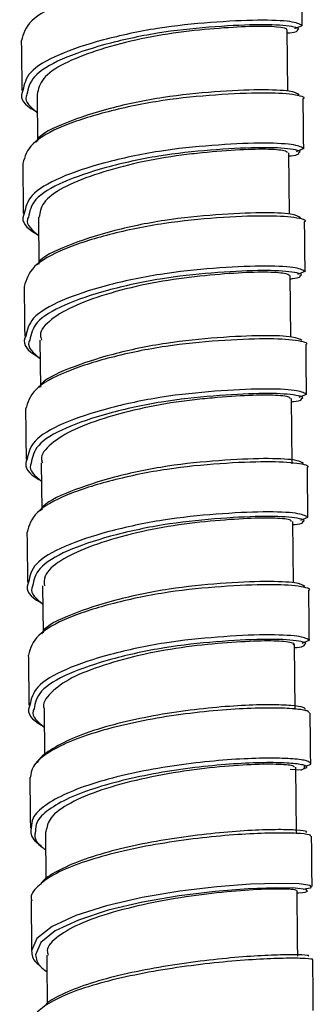
# Paper-space layout '_Back' of a CAD drawing. Units: millimetres. Extents: x -135 to 135, y -270 to 910.
# Drawn here: x -50 to -35, y -162 to -113 of the extents above; entities that cross this region are included whole.
import ezdxf

# ---------------------------------------------------------------- set-up
doc = ezdxf.new("R2010")
doc.units = ezdxf.units.MM

psp = doc.layouts.new('_Back')

# ---------------------------------------------------------------- linework, layer by layer
at = {"color": 7, "linetype": 'Continuous', "lineweight": 25}
for p, q in [((-36.083, -113.038), (-35.717, -112.885)), ((-36.424, -116.161), (-36.459, -113.101)), ((-48.923, -116.322), (-48.896, -118.654)), ((-36.354, -122.289), (-36.389, -119.228)), ((-36.003, -119.162), (-35.646, -119.013)), ((-48.853, -122.448), (-48.826, -124.783)), ((-35.933, -125.29), (-35.576, -125.141)), ((-36.284, -128.418), (-36.319, -125.357)), ((-48.783, -128.572), (-48.756, -130.911)), ((-36.211, -134.733), (-36.249, -131.485)), ((-35.863, -131.419), (-35.506, -131.269)), ((-48.712, -134.699), (-48.686, -137.039)), ((-35.792, -137.547), (-35.436, -137.398)), ((-36.143, -140.674), (-36.179, -137.613)), ((-48.642, -140.827), (-48.616, -143.167)), ((-36.071, -146.986), (-36.108, -143.744)), ((-35.722, -143.675), (-35.366, -143.526)), ((-48.572, -146.956), (-48.546, -149.265)), ((-36.308, -149.968), (-35.781, -149.997)), ((-36.004, -153.126), (-36.039, -149.866)), ((-48.504, -153.084), (-48.478, -155.47))]:
    psp.add_line(p, q, dxfattribs=at)
at = {"color": 8, "linetype": 'Continuous', "lineweight": 25}
psp.add_line((-48.546, -149.269), (-48.541, -149.181), dxfattribs=at)
at = {"color": 8, "linetype": 'Continuous', "lineweight": 25, "flags": 128}
for points in [[(-35.285, -155.817), (-35.32, -155.758), (-35.874, -155.683), (-36.889, -155.658), (-38.288, -155.701), (-39.972, -155.828), (-41.817, -156.049), (-43.691, -156.365), (-45.458, -156.773), (-46.989, -157.26), (-48.174, -157.811), (-48.925, -158.404), (-49.192, -159.016), (-49.192, -159.016)], [(-35.48, -156.014), (-35.518, -155.958), (-36.06, -155.894), (-37.051, -155.877), (-38.413, -155.927), (-40.051, -156.059), (-41.845, -156.282), (-43.665, -156.598), (-45.379, -157.002), (-46.863, -157.485), (-48.011, -158.028), (-48.736, -158.612), (-48.991, -159.213), (-48.991, -159.213)]]:
    psp.add_lwpolyline(points, dxfattribs=at)
at = {"color": 7, "linetype": 'Continuous', "lineweight": 25}
for points, knots in [([(-35.744, -110.405), (-35.742, -110.404), (-35.567, -110.344), (-36.196, -110.176), (-37.648, -110.101), (-40.011, -110.196), (-42.758, -110.458), (-45.497, -111.023), (-47.801, -111.752), (-49.408, -112.641), (-49.603, -113.303), (-49.701, -113.637)], [0, 0, 0, 0, 0.001565, 0.123741, 0.249988, 0.376235, 0.498411, 0.625804, 0.749821, 0.873837, 1, 1, 1, 1]), ([(-35.711, -112.904), (-35.716, -112.488), (-35.725, -111.655), (-35.733, -110.822), (-35.737, -110.406)], [0, 0, 0, 0, 0.49998, 1, 1, 1, 1]), ([(-36.517, -113.101), (-36.5, -113.094), (-36.397, -113.051), (-36.919, -112.942), (-38.062, -112.915), (-39.796, -113.014), (-41.861, -113.204), (-44.025, -113.586), (-46.037, -114.14), (-47.652, -114.771), (-48.733, -115.522), (-48.859, -116.056), (-48.922, -116.322)], [0, 0, 0, 0, 0.021511, 0.129863, 0.237882, 0.346452, 0.455664, 0.564733, 0.674051, 0.783463, 0.892024, 1, 1, 1, 1]), ([(-36.457, -113.259), (-36.417, -113.256), (-35.939, -113.216), (-35.949, -113.154), (-35.958, -113.097)], [0, 0, 0, 0, 0.084068, 1, 1, 1, 1]), ([(-49.707, -113.632), (-49.701, -114.048), (-49.69, -114.88), (-49.68, -115.711), (-49.675, -116.127)], [0, 0, 0, 0, 0.5000209, 1, 1, 1, 1]), ([(-49.627, -116.129), (-49.642, -116.161), (-49.808, -116.512), (-49.533, -116.88), (-48.958, -117.178), (-48.913, -117.202)], [0, 0, 0, 0, 0.084307, 0.927536, 1, 1, 1, 1]), ([(-35.674, -116.533), (-35.671, -116.532), (-35.497, -116.473), (-36.126, -116.304), (-37.578, -116.229), (-39.941, -116.324), (-42.688, -116.586), (-45.427, -117.151), (-47.731, -117.881), (-49.338, -118.769), (-49.533, -119.431), (-49.631, -119.765)], [0, 0, 0, 0, 0.001565, 0.123741, 0.249988, 0.376235, 0.498411, 0.625804, 0.749821, 0.873837, 1, 1, 1, 1]), ([(-49.424, -116.319), (-49.44, -116.353), (-49.592, -116.671), (-49.234, -116.964), (-48.912, -117.226)], [0, 0, 0, 0, 0.104984, 1, 1, 1, 1]), ([(-35.868, -116.343), (-35.97, -116.276), (-36.177, -116.139), (-37.743, -116.069), (-39.99, -116.172), (-42.665, -116.435), (-45.341, -116.992), (-47.52, -117.716), (-48.791, -118.312), (-48.961, -118.666), (-48.978, -118.702)], [0, 0, 0, 0, 0.137863, 0.28033, 0.422797, 0.560659, 0.704423, 0.844367, 0.984311, 1, 1, 1, 1]), ([(-35.641, -119.033), (-35.646, -118.616), (-35.655, -117.783), (-35.663, -116.95), (-35.667, -116.534)], [0, 0, 0, 0, 0.4999805, 1, 1, 1, 1]), ([(-36.447, -119.23), (-36.472, -119.197), (-36.528, -119.123), (-37.463, -119.037), (-38.97, -119.088), (-40.601, -119.221), (-42.345, -119.422), (-44.142, -119.758), (-46.129, -120.322), (-47.698, -120.959), (-48.699, -121.699), (-48.782, -122.207), (-48.822, -122.449)], [0, 0, 0, 0, 0.086723, 0.194651, 0.302758, 0.411777, 0.465694, 0.574695, 0.684016, 0.793317, 0.901782, 1, 1, 1, 1]), ([(-36.387, -119.387), (-36.347, -119.384), (-35.869, -119.344), (-35.879, -119.282), (-35.888, -119.225)], [0, 0, 0, 0, 0.084056, 1, 1, 1, 1]), ([(-49.636, -119.76), (-49.631, -120.176), (-49.619, -121.008), (-49.61, -121.84), (-49.605, -122.255)], [0, 0, 0, 0, 0.500021, 1, 1, 1, 1]), ([(-35.798, -122.472), (-35.9, -122.404), (-36.107, -122.267), (-37.672, -122.197), (-39.92, -122.301), (-42.595, -122.563), (-45.271, -123.121), (-47.45, -123.844), (-48.721, -124.441), (-48.891, -124.795), (-48.908, -124.83)], [0, 0, 0, 0, 0.137863, 0.28033, 0.422797, 0.560659, 0.704423, 0.844367, 0.984311, 1, 1, 1, 1]), ([(-49.557, -122.257), (-49.572, -122.289), (-49.738, -122.64), (-49.462, -123.008), (-48.888, -123.307), (-48.843, -123.33)], [0, 0, 0, 0, 0.084308, 0.927543, 1, 1, 1, 1]), ([(-35.603, -122.661), (-35.601, -122.66), (-35.427, -122.601), (-36.055, -122.432), (-37.508, -122.357), (-39.87, -122.452), (-42.618, -122.714), (-45.356, -123.279), (-47.661, -124.009), (-49.267, -124.897), (-49.463, -125.559), (-49.561, -125.893)], [0, 0, 0, 0, 0.001565, 0.123741, 0.249988, 0.376235, 0.498411, 0.625804, 0.749821, 0.873837, 1, 1, 1, 1]), ([(-49.354, -122.448), (-49.37, -122.481), (-49.522, -122.799), (-49.163, -123.092), (-48.842, -123.354)], [0, 0, 0, 0, 0.1049866, 1, 1, 1, 1]), ([(-35.571, -125.161), (-35.576, -124.744), (-35.585, -123.912), (-35.593, -123.079), (-35.597, -122.662)], [0, 0, 0, 0, 0.49998, 1, 1, 1, 1]), ([(-36.353, -125.359), (-36.399, -125.321), (-36.495, -125.24), (-37.507, -125.164), (-39.064, -125.228), (-41.049, -125.39), (-43.211, -125.699), (-45.29, -126.208), (-47.071, -126.824), (-48.271, -127.526), (-48.829, -128.152), (-48.729, -128.49), (-48.705, -128.57)], [0, 0, 0, 0, 0.096809, 0.204739, 0.312912, 0.422018, 0.531009, 0.640103, 0.749608, 0.858342, 0.966587, 1, 1, 1, 1]), ([(-36.317, -125.515), (-36.277, -125.512), (-35.798, -125.473), (-35.809, -125.41), (-35.818, -125.353)], [0, 0, 0, 0, 0.084044, 1, 1, 1, 1]), ([(-49.566, -125.889), (-49.561, -126.304), (-49.549, -127.136), (-49.54, -127.968), (-49.535, -128.384)], [0, 0, 0, 0, 0.500021, 1, 1, 1, 1]), ([(-49.487, -128.386), (-49.502, -128.417), (-49.668, -128.768), (-49.392, -129.136), (-48.818, -129.435), (-48.772, -129.458)], [0, 0, 0, 0, 0.084309, 0.927551, 1, 1, 1, 1]), ([(-35.533, -128.789), (-35.531, -128.788), (-35.356, -128.729), (-35.985, -128.56), (-37.437, -128.486), (-39.8, -128.58), (-42.548, -128.842), (-45.286, -129.407), (-47.59, -130.137), (-49.197, -131.025), (-49.392, -131.687), (-49.491, -132.021)], [0, 0, 0, 0, 0.001565, 0.123741, 0.249988, 0.376235, 0.498411, 0.625804, 0.749821, 0.873837, 1, 1, 1, 1]), ([(-49.283, -128.576), (-49.299, -128.609), (-49.452, -128.927), (-49.093, -129.22), (-48.772, -129.482)], [0, 0, 0, 0, 0.104989, 1, 1, 1, 1]), ([(-35.728, -128.6), (-35.83, -128.532), (-36.037, -128.396), (-37.602, -128.325), (-39.85, -128.429), (-42.524, -128.691), (-45.201, -129.249), (-47.379, -129.972), (-48.65, -130.569), (-48.82, -130.923), (-48.838, -130.959)], [0, 0, 0, 0, 0.1378628, 0.2803297, 0.4227966, 0.5606594, 0.7044228, 0.8443669, 0.984311, 1, 1, 1, 1]), ([(-35.501, -131.289), (-35.505, -130.873), (-35.515, -130.04), (-35.523, -129.207), (-35.527, -128.79)], [0, 0, 0, 0, 0.49998, 1, 1, 1, 1]), ([(-36.339, -131.486), (-36.323, -131.467), (-36.273, -131.411), (-36.971, -131.304), (-38.298, -131.316), (-39.839, -131.424), (-41.535, -131.589), (-43.338, -131.868), (-45.396, -132.389), (-47.139, -133.009), (-48.276, -133.724), (-48.783, -134.329), (-48.671, -134.642), (-48.651, -134.697)], [0, 0, 0, 0, 0.053288, 0.161457, 0.269508, 0.378328, 0.432318, 0.541185, 0.650279, 0.759749, 0.868346, 0.976508, 1, 1, 1, 1]), ([(-36.247, -131.644), (-36.207, -131.64), (-35.728, -131.601), (-35.738, -131.539), (-35.748, -131.481)], [0, 0, 0, 0, 0.084033, 1, 1, 1, 1]), ([(-49.496, -132.017), (-49.49, -132.433), (-49.479, -133.264), (-49.47, -134.096), (-49.465, -134.512)], [0, 0, 0, 0, 0.500021, 1, 1, 1, 1]), ([(-35.658, -134.728), (-35.76, -134.661), (-35.967, -134.524), (-37.532, -134.453), (-39.78, -134.557), (-42.454, -134.819), (-45.131, -135.377), (-47.309, -136.1), (-48.58, -136.697), (-48.75, -137.051), (-48.767, -137.087)], [0, 0, 0, 0, 0.137863, 0.28033, 0.422797, 0.560659, 0.704423, 0.844367, 0.984311, 1, 1, 1, 1]), ([(-49.417, -134.514), (-49.432, -134.546), (-49.598, -134.896), (-49.322, -135.265), (-48.748, -135.563), (-48.702, -135.587)], [0, 0, 0, 0, 0.084309, 0.927558, 1, 1, 1, 1]), ([(-35.463, -134.917), (-35.461, -134.917), (-35.286, -134.857), (-35.915, -134.688), (-37.367, -134.614), (-39.73, -134.709), (-42.478, -134.971), (-45.216, -135.536), (-47.52, -136.265), (-49.127, -137.153), (-49.322, -137.816), (-49.421, -138.15)], [0, 0, 0, 0, 0.001565, 0.123741, 0.249988, 0.376235, 0.498411, 0.625804, 0.749821, 0.873837, 1, 1, 1, 1]), ([(-49.213, -134.704), (-49.229, -134.737), (-49.382, -135.055), (-49.023, -135.348), (-48.702, -135.611)], [0, 0, 0, 0, 0.104992, 1, 1, 1, 1]), ([(-35.431, -137.417), (-35.435, -137.001), (-35.445, -136.168), (-35.453, -135.335), (-35.456, -134.919)], [0, 0, 0, 0, 0.49998, 1, 1, 1, 1]), ([(-36.267, -137.614), (-36.257, -137.592), (-36.232, -137.531), (-36.993, -137.428), (-38.375, -137.452), (-40.257, -137.588), (-42.392, -137.833), (-44.524, -138.29), (-46.423, -138.884), (-47.826, -139.547), (-48.593, -140.238), (-48.567, -140.664), (-48.557, -140.826)], [0, 0, 0, 0, 0.063112, 0.171219, 0.279293, 0.388179, 0.497305, 0.606382, 0.715845, 0.82492, 0.933274, 1, 1, 1, 1]), ([(-36.177, -137.772), (-36.136, -137.769), (-35.658, -137.729), (-35.668, -137.667), (-35.677, -137.61)], [0, 0, 0, 0, 0.084021, 1, 1, 1, 1]), ([(-49.426, -138.145), (-49.42, -138.561), (-49.409, -139.393), (-49.399, -140.224), (-49.395, -140.64)], [0, 0, 0, 0, 0.500021, 1, 1, 1, 1]), ([(-49.347, -140.642), (-49.362, -140.674), (-49.528, -141.025), (-49.252, -141.393), (-48.678, -141.691), (-48.632, -141.715)], [0, 0, 0, 0, 0.08431, 0.927566, 1, 1, 1, 1]), ([(-35.393, -141.046), (-35.391, -141.045), (-35.216, -140.985), (-35.845, -140.817), (-37.297, -140.742), (-39.66, -140.837), (-42.408, -141.099), (-45.146, -141.664), (-47.45, -142.394), (-49.057, -143.282), (-49.252, -143.944), (-49.35, -144.278)], [0, 0, 0, 0, 0.001565, 0.123741, 0.249988, 0.376235, 0.498411, 0.625804, 0.749821, 0.873837, 1, 1, 1, 1]), ([(-49.143, -140.832), (-49.159, -140.866), (-49.312, -141.184), (-48.953, -141.477), (-48.632, -141.739)], [0, 0, 0, 0, 0.104994, 1, 1, 1, 1]), ([(-35.588, -140.856), (-35.69, -140.789), (-35.896, -140.652), (-37.462, -140.582), (-39.71, -140.685), (-42.384, -140.948), (-45.061, -141.505), (-47.239, -142.229), (-48.51, -142.825), (-48.68, -143.179), (-48.697, -143.215)], [0, 0, 0, 0, 0.137863, 0.28033, 0.422797, 0.560659, 0.704423, 0.844367, 0.984311, 1, 1, 1, 1]), ([(-35.36, -143.546), (-35.365, -143.129), (-35.375, -142.296), (-35.382, -141.463), (-35.386, -141.047)], [0, 0, 0, 0, 0.49998, 1, 1, 1, 1]), ([(-36.163, -143.743), (-36.146, -143.737), (-36.039, -143.695), (-36.549, -143.586), (-37.677, -143.556), (-39.401, -143.652), (-41.46, -143.84), (-43.627, -144.216), (-45.637, -144.766), (-47.293, -145.398), (-48.279, -146.14), (-48.694, -146.697), (-48.57, -146.953), (-48.568, -146.956)], [0, 0, 0, 0, 0.02021, 0.128551, 0.236546, 0.34507, 0.454258, 0.563303, 0.672583, 0.781986, 0.890537, 0.998811, 1, 1, 1, 1]), ([(-36.107, -143.9), (-36.066, -143.897), (-35.588, -143.857), (-35.598, -143.795), (-35.607, -143.738)], [0, 0, 0, 0, 0.084009, 1, 1, 1, 1]), ([(-49.356, -144.273), (-49.35, -144.689), (-49.339, -145.521), (-49.329, -146.353), (-49.324, -146.768)], [0, 0, 0, 0, 0.5000209, 1, 1, 1, 1]), ([(-49.276, -146.77), (-49.291, -146.802), (-49.457, -147.153), (-49.182, -147.521), (-48.607, -147.819), (-48.562, -147.843)], [0, 0, 0, 0, 0.084311, 0.927574, 1, 1, 1, 1]), ([(-35.557, -146.984), (-35.567, -146.95), (-35.588, -146.873), (-36.213, -146.783), (-37.261, -146.741), (-38.695, -146.779), (-40.382, -146.907), (-42.211, -147.139), (-44.047, -147.473), (-45.751, -147.906), (-47.225, -148.422), (-48.278, -149.006), (-48.846, -149.424), (-48.906, -149.639), (-48.907, -149.642)], [0, 0, 0, 0, 0.075081, 0.167505, 0.259924, 0.352331, 0.44472, 0.537083, 0.629419, 0.721724, 0.814001, 0.90625, 0.998477, 1, 1, 1, 1]), ([(-35.353, -147.175), (-35.365, -147.136), (-35.391, -147.052), (-36.043, -146.952), (-37.127, -146.902), (-38.607, -146.934), (-40.346, -147.06), (-42.23, -147.292), (-44.119, -147.63), (-45.873, -148.069), (-47.376, -148.594), (-48.493, -149.186), (-49.186, -149.796), (-49.234, -150.201), (-49.257, -150.391)], [0, 0, 0, 0, 0.071057, 0.156539, 0.242018, 0.327488, 0.412942, 0.498377, 0.583788, 0.669173, 0.754534, 0.839872, 0.925191, 1, 1, 1, 1]), ([(-49.073, -146.961), (-49.089, -146.994), (-49.242, -147.312), (-48.883, -147.605), (-48.562, -147.867)], [0, 0, 0, 0, 0.104997, 1, 1, 1, 1]), ([(-35.292, -149.67), (-35.297, -149.254), (-35.306, -148.422), (-35.314, -147.59), (-35.318, -147.174)], [0, 0, 0, 0, 0.499999, 1, 1, 1, 1]), ([(-36.096, -149.868), (-36.118, -149.836), (-36.168, -149.764), (-37.092, -149.705), (-38.597, -149.739), (-40.224, -149.879), (-41.962, -150.11), (-43.764, -150.439), (-45.758, -150.979), (-47.329, -151.639), (-48.344, -152.359), (-48.433, -152.85), (-48.476, -153.084)], [0, 0, 0, 0, 0.086433, 0.19433, 0.302501, 0.411086, 0.464985, 0.573953, 0.683119, 0.79209, 0.900688, 1, 1, 1, 1]), ([(-35.597, -149.817), (-35.418, -149.77), (-35.226, -149.721), (-35.304, -149.674), (-35.309, -149.671)], [0, 0, 0, 0, 0.931463, 1, 1, 1, 1]), ([(-35.781, -149.997), (-35.736, -150), (-35.684, -149.984), (-35.612, -149.913), (-35.595, -149.862), (-35.597, -149.817)], [0, 0, 0, 0, 0.5, 0.5, 1, 1, 1, 1]), ([(-49.284, -150.387), (-49.279, -150.804), (-49.268, -151.638), (-49.259, -152.472), (-49.254, -152.889)], [0, 0, 0, 0, 0.5, 1, 1, 1, 1]), ([(-35.311, -153.307), (-35.299, -153.291), (-35.262, -153.24), (-35.742, -153.172), (-36.7, -153.136), (-38.078, -153.166), (-39.755, -153.281), (-41.611, -153.489), (-43.512, -153.795), (-45.322, -154.193), (-46.902, -154.675), (-48.162, -155.222), (-48.938, -155.814), (-49.28, -156.26), (-49.196, -156.495), (-49.185, -156.528)], [0, 0, 0, 0, 0.042001, 0.127885, 0.213769, 0.299645, 0.385507, 0.47135, 0.55717, 0.642965, 0.728735, 0.814482, 0.900208, 0.985918, 1, 1, 1, 1]), ([(-49.207, -152.889), (-49.219, -152.943), (-49.283, -153.213), (-49.102, -153.522), (-48.756, -153.75), (-48.706, -153.783)], [0, 0, 0, 0, 0.177535, 0.881633, 1, 1, 1, 1]), ([(-49.004, -153.074), (-49.017, -153.131), (-49.079, -153.4), (-48.895, -153.712), (-48.55, -153.94), (-48.494, -153.977)], [0, 0, 0, 0, 0.185334, 0.869867, 1, 1, 1, 1]), ([(-35.511, -153.116), (-35.499, -153.102), (-35.462, -153.057), (-35.921, -152.998), (-36.845, -152.969), (-38.18, -153.005), (-39.806, -153.124), (-41.607, -153.331), (-43.455, -153.635), (-45.213, -154.028), (-46.764, -154.503), (-47.945, -155.042), (-48.61, -155.454), (-48.723, -155.681), (-48.736, -155.707)], [0, 0, 0, 0, 0.043513, 0.137994, 0.232474, 0.326943, 0.421395, 0.515824, 0.610224, 0.704594, 0.798934, 0.893245, 0.987532, 1, 1, 1, 1]), ([(-35.224, -155.816), (-35.229, -155.346), (-35.238, -154.509), (-35.245, -153.673), (-35.248, -153.306)], [0, 0, 0, 0, 0.562569, 1, 1, 1, 1]), ([(-36.003, -156.017), (-36.048, -155.995), (-36.143, -155.947), (-37.155, -155.929), (-38.717, -156.003), (-40.702, -156.201), (-42.863, -156.538), (-44.949, -157.012), (-46.73, -157.605), (-47.929, -158.285), (-48.489, -158.846), (-48.387, -159.158), (-48.363, -159.232)], [0, 0, 0, 0, 0.097697, 0.205626, 0.313848, 0.422489, 0.531501, 0.640685, 0.749772, 0.85854, 0.966905, 1, 1, 1, 1]), ([(-35.94, -159.289), (-35.945, -158.708), (-35.955, -157.613), (-35.967, -156.526), (-35.973, -156.016)], [0, 0, 0, 0, 0.530817, 1, 1, 1, 1]), ([(-35.972, -156.137), (-35.944, -156.136), (-35.615, -156.115), (-35.419, -156.064), (-35.467, -156.024), (-35.48, -156.014)], [0, 0, 0, 0, 0.063594, 0.750341, 1, 1, 1, 1]), ([(-35.661, -155.941), (-35.476, -155.913), (-35.21, -155.872), (-35.267, -155.83), (-35.285, -155.817)], [0, 0, 0, 0, 0.693045, 1, 1, 1, 1]), ([(-49.22, -156.525), (-49.215, -156.944), (-49.205, -157.781), (-49.196, -158.619), (-49.192, -159.037)], [0, 0, 0, 0, 0.5, 1, 1, 1, 1]), ([(-49.192, -159.016), (-49.176, -159.221), (-49.156, -159.478), (-48.833, -159.715), (-48.769, -159.762)], [0, 0, 0, 0, 0.800695, 1, 1, 1, 1]), ([(-35.225, -159.472), (-35.213, -159.467), (-35.136, -159.442), (-35.499, -159.402), (-36.304, -159.382), (-37.586, -159.419), (-39.182, -159.527), (-41.002, -159.718), (-42.905, -159.995), (-44.754, -160.359), (-46.417, -160.798), (-47.775, -161.303), (-48.706, -161.853), (-49.16, -162.325), (-49.112, -162.602), (-49.096, -162.689)], [0, 0, 0, 0, 0.017246, 0.103134, 0.189022, 0.274905, 0.360775, 0.446628, 0.532459, 0.618265, 0.704047, 0.789804, 0.875539, 0.961257, 1, 1, 1, 1]), ([(-48.991, -159.213), (-48.965, -159.415), (-48.928, -159.706), (-48.549, -159.975), (-48.433, -160.058)], [0, 0, 0, 0, 0.6917799, 1, 1, 1, 1]), ([(-35.42, -159.279), (-35.409, -159.276), (-35.337, -159.255), (-35.685, -159.222), (-36.46, -159.21), (-37.701, -159.253), (-39.248, -159.364), (-41.014, -159.556), (-42.863, -159.832), (-44.658, -160.192), (-46.287, -160.625), (-47.575, -161.123), (-48.361, -161.529), (-48.537, -161.767), (-48.573, -161.817)], [0, 0, 0, 0, 0.015738, 0.111716, 0.207695, 0.303666, 0.399621, 0.495553, 0.591459, 0.687334, 0.783178, 0.878992, 0.97478, 1, 1, 1, 1]), ([(-48.441, -159.233), (-48.434, -159.921), (-48.426, -160.724), (-48.419, -161.532), (-48.417, -161.648)], [0, 0, 0, 0, 0.855691, 1, 1, 1, 1]), ([(-35.164, -161.99), (-35.168, -161.571), (-35.176, -160.731), (-35.181, -159.891), (-35.184, -159.471)], [0, 0, 0, 0, 0.5, 1, 1, 1, 1])]:
    psp.add_open_spline(points, degree=3, knots=knots, dxfattribs=at)
at = {"color": 8, "linetype": 'Continuous', "lineweight": 25}
for points, knots in [([(-35.717, -112.885), (-35.853, -112.813), (-36.13, -112.668), (-37.823, -112.598), (-40.189, -112.711), (-42.962, -112.992), (-45.678, -113.576), (-47.927, -114.321), (-49.426, -115.191), (-49.562, -115.824), (-49.627, -116.129)], [0, 0, 0, 0, 0.123729, 0.25158, 0.379432, 0.503161, 0.632173, 0.757766, 0.883358, 1, 1, 1, 1]), ([(-35.958, -113.097), (-35.942, -113.091), (-35.776, -113.032), (-36.44, -112.875), (-37.942, -112.825), (-40.283, -112.946), (-42.969, -113.231), (-45.608, -113.811), (-47.787, -114.547), (-49.235, -115.401), (-49.363, -116.022), (-49.424, -116.319)], [0, 0, 0, 0, 0.012948, 0.135164, 0.261462, 0.38776, 0.509977, 0.637424, 0.761485, 0.885547, 1, 1, 1, 1]), ([(-35.646, -119.013), (-35.783, -118.942), (-36.06, -118.797), (-37.753, -118.726), (-40.118, -118.84), (-42.892, -119.12), (-45.608, -119.704), (-47.857, -120.449), (-49.355, -121.319), (-49.491, -121.953), (-49.557, -122.257)], [0, 0, 0, 0, 0.123729, 0.25158, 0.379432, 0.503161, 0.632173, 0.757766, 0.883358, 1, 1, 1, 1]), ([(-35.888, -119.225), (-35.872, -119.219), (-35.705, -119.16), (-36.37, -119.003), (-37.872, -118.953), (-40.213, -119.075), (-42.899, -119.359), (-45.538, -119.939), (-47.717, -120.675), (-49.165, -121.53), (-49.292, -122.15), (-49.354, -122.448)], [0, 0, 0, 0, 0.012948, 0.135164, 0.261462, 0.38776, 0.509977, 0.637424, 0.761485, 0.885547, 1, 1, 1, 1]), ([(-35.576, -125.141), (-35.713, -125.07), (-35.99, -124.925), (-37.683, -124.854), (-40.048, -124.968), (-42.822, -125.249), (-45.538, -125.832), (-47.787, -126.577), (-49.285, -127.448), (-49.421, -128.081), (-49.487, -128.386)], [0, 0, 0, 0, 0.123729, 0.25158, 0.379432, 0.503161, 0.632173, 0.757766, 0.883358, 1, 1, 1, 1]), ([(-35.818, -125.353), (-35.802, -125.348), (-35.635, -125.288), (-36.299, -125.131), (-37.802, -125.081), (-40.143, -125.203), (-42.829, -125.487), (-45.468, -126.067), (-47.647, -126.803), (-49.095, -127.658), (-49.222, -128.278), (-49.283, -128.576)], [0, 0, 0, 0, 0.012948, 0.135164, 0.261462, 0.38776, 0.509977, 0.637424, 0.761485, 0.885547, 1, 1, 1, 1]), ([(-35.506, -131.269), (-35.643, -131.198), (-35.92, -131.053), (-37.613, -130.982), (-39.978, -131.096), (-42.752, -131.377), (-45.468, -131.96), (-47.716, -132.705), (-49.215, -133.576), (-49.351, -134.209), (-49.417, -134.514)], [0, 0, 0, 0, 0.123729, 0.25158, 0.379432, 0.503161, 0.632173, 0.757766, 0.883358, 1, 1, 1, 1]), ([(-35.748, -131.481), (-35.732, -131.476), (-35.565, -131.417), (-36.229, -131.259), (-37.732, -131.21), (-40.073, -131.331), (-42.758, -131.616), (-45.397, -132.196), (-47.577, -132.931), (-49.025, -133.786), (-49.152, -134.406), (-49.213, -134.704)], [0, 0, 0, 0, 0.012948, 0.135164, 0.261462, 0.38776, 0.509977, 0.637424, 0.761485, 0.885547, 1, 1, 1, 1]), ([(-35.436, -137.398), (-35.572, -137.326), (-35.85, -137.181), (-37.543, -137.111), (-39.908, -137.224), (-42.682, -137.505), (-45.398, -138.089), (-47.646, -138.834), (-49.145, -139.704), (-49.281, -140.337), (-49.347, -140.642)], [0, 0, 0, 0, 0.123729, 0.25158, 0.379432, 0.503161, 0.632173, 0.757766, 0.883358, 1, 1, 1, 1]), ([(-35.677, -137.61), (-35.662, -137.604), (-35.495, -137.545), (-36.159, -137.388), (-37.662, -137.338), (-40.003, -137.459), (-42.688, -137.744), (-45.327, -138.324), (-47.507, -139.059), (-48.954, -139.914), (-49.082, -140.535), (-49.143, -140.832)], [0, 0, 0, 0, 0.012948, 0.135164, 0.261462, 0.38776, 0.509977, 0.637424, 0.761485, 0.885547, 1, 1, 1, 1]), ([(-35.366, -143.526), (-35.502, -143.455), (-35.78, -143.31), (-37.473, -143.239), (-39.838, -143.353), (-42.612, -143.633), (-45.327, -144.217), (-47.576, -144.962), (-49.075, -145.832), (-49.211, -146.465), (-49.276, -146.77)], [0, 0, 0, 0, 0.123729, 0.25158, 0.379432, 0.503161, 0.632173, 0.757766, 0.883358, 1, 1, 1, 1]), ([(-35.607, -143.738), (-35.591, -143.732), (-35.425, -143.673), (-36.089, -143.516), (-37.592, -143.466), (-39.933, -143.588), (-42.618, -143.872), (-45.257, -144.452), (-47.436, -145.188), (-48.884, -146.043), (-49.012, -146.663), (-49.073, -146.961)], [0, 0, 0, 0, 0.012948, 0.135164, 0.261462, 0.38776, 0.509977, 0.637424, 0.761485, 0.885547, 1, 1, 1, 1]), ([(-35.309, -149.671), (-35.339, -149.628), (-35.402, -149.54), (-36.124, -149.443), (-37.26, -149.402), (-38.776, -149.445), (-40.539, -149.584), (-42.43, -149.829), (-44.31, -150.18), (-46.038, -150.631), (-47.503, -151.165), (-48.566, -151.764), (-49.186, -152.35), (-49.2, -152.728), (-49.207, -152.889)], [0, 0, 0, 0, 0.079317, 0.164957, 0.250608, 0.336268, 0.421935, 0.507607, 0.593281, 0.678955, 0.764625, 0.85029, 0.935946, 1, 1, 1, 1]), ([(-35.781, -149.997), (-35.65, -149.955), (-35.388, -149.872), (-35.615, -149.747), (-36.298, -149.657), (-37.416, -149.626), (-38.889, -149.676), (-40.604, -149.819), (-42.441, -150.067), (-44.267, -150.415), (-45.944, -150.862), (-47.364, -151.389), (-48.392, -151.98), (-48.987, -152.552), (-48.999, -152.919), (-49.004, -153.074)], [0, 0, 0, 0, 0.078531, 0.157047, 0.235585, 0.314134, 0.392693, 0.471261, 0.549835, 0.628413, 0.706992, 0.785569, 0.864142, 0.942709, 1, 1, 1, 1])]:
    psp.add_open_spline(points, degree=3, knots=knots, dxfattribs=at)

doc.saveas('drawing.dxf')
